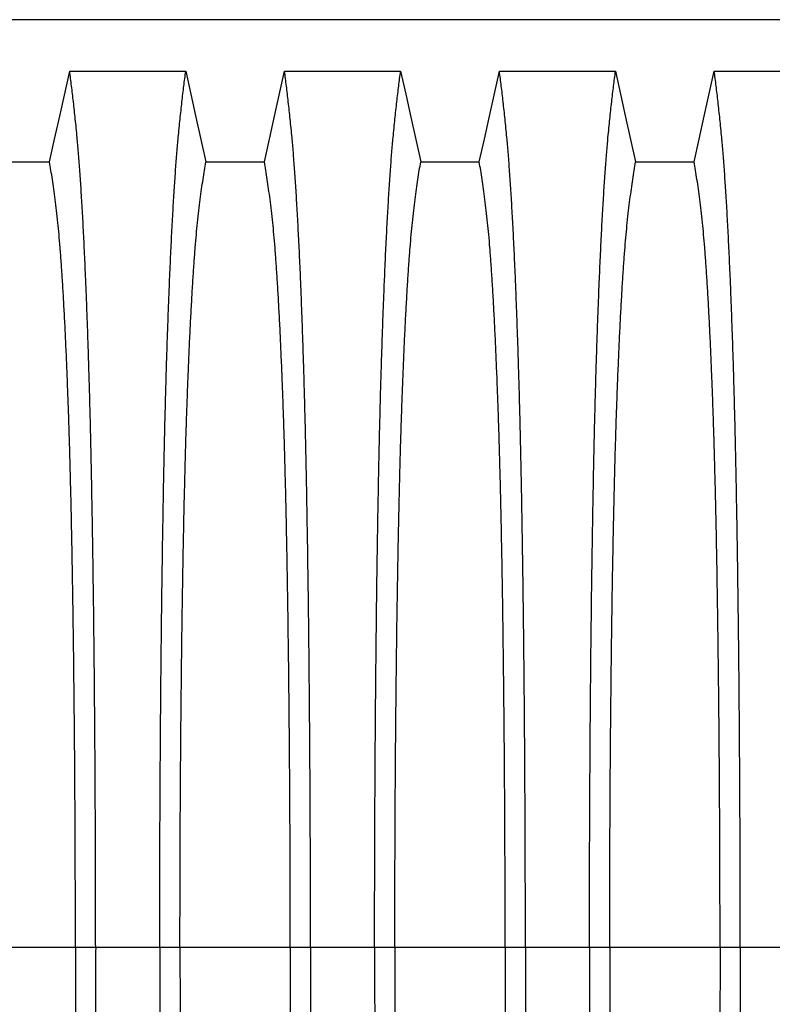
# Model space of a CAD drawing. Units: millimetres. Extents: x 648 to 27417, y 455 to 16615.
# Drawn here: x 23310 to 23621, y 9857 to 10263 of the extents above; entities that cross this region are included whole.
import ezdxf

# ---------------------------------------------------------------- set-up
doc = ezdxf.new("R2010")
doc.units = ezdxf.units.MM
doc.header["$LTSCALE"] = 65

msp = doc.modelspace()

# ---------------------------------------------------------------- linework, layer by layer
at = {"color": 7, "linetype": 'Continuous', "lineweight": 25}
for p, q in [((23746.88, 10263.32), (22514.63, 10263.32)), ((23333.21, 9880.58), (23287.69, 9880.58)), ((23341.57, 9880.58), (23333.21, 9880.58)), ((23368.01, 9880.58), (23341.57, 9880.58)), ((23376.37, 9880.58), (23368.01, 9880.58)), ((23421.89, 9880.58), (23376.37, 9880.58)), ((23430.25, 9880.58), (23421.89, 9880.58)), ((23456.69, 9880.58), (23430.25, 9880.58)), ((23465.05, 9880.58), (23456.69, 9880.58)), ((23510.57, 9880.58), (23465.05, 9880.58)), ((23518.93, 9880.58), (23510.57, 9880.58)), ((23545.37, 9880.58), (23518.93, 9880.58)), ((23553.73, 9880.58), (23545.37, 9880.58)), ((23599.25, 9880.58), (23553.73, 9880.58)), ((23607.61, 9880.58), (23599.25, 9880.58)), ((23634.05, 9880.58), (23607.61, 9880.58))]:
    msp.add_line(p, q, dxfattribs=at)
at = {"color": 7, "linetype": 'Continuous', "lineweight": 25, "flags": 128}
for points in [[(23322.53, 10204.63), (23324.63, 10214.07), (23326.73, 10223.51), (23330.84, 10242.04)], [(23330.84, 10242.04), (23342.86, 10242.04), (23354.88, 10242.04), (23378.74, 10242.04)], [(23378.74, 10242.04), (23380.83, 10232.59), (23382.93, 10223.15), (23387.05, 10204.63)], [(23411.21, 10204.63), (23413.31, 10214.07), (23415.41, 10223.51), (23419.52, 10242.04)], [(23419.52, 10242.04), (23431.54, 10242.04), (23443.56, 10242.04), (23467.42, 10242.04)], [(23467.42, 10242.04), (23469.51, 10232.59), (23471.61, 10223.15), (23475.73, 10204.63)], [(23499.89, 10204.63), (23501.99, 10214.07), (23504.09, 10223.51), (23508.2, 10242.04)], [(23508.2, 10242.04), (23520.22, 10242.04), (23532.24, 10242.04), (23556.1, 10242.04)], [(23556.1, 10242.04), (23558.19, 10232.59), (23560.29, 10223.15), (23564.41, 10204.63)], [(23588.57, 10204.63), (23590.67, 10214.07), (23592.77, 10223.51), (23596.88, 10242.04)], [(23596.88, 10242.04), (23608.9, 10242.04), (23620.92, 10242.04), (23644.78, 10242.04)], [(23298.37, 10204.63), (23310.45, 10204.62), (23316.49, 10204.62), (23322.53, 10204.63)], [(23387.05, 10204.63), (23399.13, 10204.62), (23405.17, 10204.62), (23411.21, 10204.63)], [(23475.73, 10204.63), (23487.81, 10204.62), (23493.85, 10204.62), (23499.89, 10204.63)], [(23564.41, 10204.63), (23576.49, 10204.62), (23582.53, 10204.62), (23588.57, 10204.63)]]:
    msp.add_lwpolyline(points, dxfattribs=at)
at = {"color": 7, "linetype": 'Continuous', "lineweight": 25}
for points, knots in [([(23341.57, 9880.58), (23341.56, 9885.19), (23341.56, 9894.37), (23341.54, 9908.08), (23341.5, 9921.66), (23341.45, 9935.11), (23341.38, 9948.39), (23341.3, 9961.49), (23341.21, 9974.39), (23341.1, 9987.28), (23340.98, 10000.11), (23340.84, 10012.86), (23340.69, 10025.29), (23340.52, 10037.4), (23340.34, 10049.16), (23340.15, 10060.54), (23339.95, 10071.52), (23339.74, 10082.08), (23339.52, 10092.2), (23339.28, 10101.85), (23339.04, 10111.02), (23338.77, 10120.13), (23338.48, 10129.37), (23338.15, 10138.73), (23337.82, 10147.69), (23337.44, 10157.1), (23337.01, 10166.79), (23336.53, 10176.59), (23336.03, 10185.69), (23335.52, 10194.06), (23335, 10201.72), (23334.47, 10208.65), (23333.86, 10215.55), (23333.17, 10222.35), (23332.4, 10229.46), (23331.62, 10236.06), (23331.1, 10240.04), (23330.84, 10242.04)], [0, 0, 0, 0, 0.022104, 0.044093, 0.065984, 0.087791, 0.109527, 0.131207, 0.152842, 0.174443, 0.197048, 0.21964, 0.242231, 0.264834, 0.28746, 0.310122, 0.332832, 0.355606, 0.378456, 0.401401, 0.424455, 0.447636, 0.474984, 0.502304, 0.529602, 0.556882, 0.592292, 0.627691, 0.663091, 0.698503, 0.733938, 0.769406, 0.80492, 0.853747, 0.902479, 0.951201, 1, 1, 1, 1]), ([(23368.01, 9880.58), (23368.02, 9885.19), (23368.02, 9894.37), (23368.04, 9908.08), (23368.08, 9921.66), (23368.13, 9935.11), (23368.2, 9948.39), (23368.28, 9961.49), (23368.37, 9974.39), (23368.48, 9987.28), (23368.6, 10000.11), (23368.74, 10012.86), (23368.89, 10025.29), (23369.06, 10037.4), (23369.24, 10049.16), (23369.43, 10060.54), (23369.63, 10071.52), (23369.84, 10082.08), (23370.06, 10092.2), (23370.3, 10101.85), (23370.54, 10111.02), (23370.81, 10120.13), (23371.1, 10129.37), (23371.43, 10138.73), (23371.76, 10147.69), (23372.14, 10157.1), (23372.57, 10166.79), (23373.05, 10176.59), (23373.55, 10185.69), (23374.06, 10194.06), (23374.58, 10201.72), (23375.11, 10208.65), (23375.72, 10215.55), (23376.41, 10222.35), (23377.18, 10229.46), (23377.96, 10236.06), (23378.48, 10240.04), (23378.74, 10242.04)], [0, 0, 0, 0, 0.022104, 0.044093, 0.065984, 0.087791, 0.109527, 0.131207, 0.152842, 0.174443, 0.197048, 0.21964, 0.242231, 0.264834, 0.28746, 0.310122, 0.332832, 0.355606, 0.378456, 0.401401, 0.424455, 0.447636, 0.474984, 0.502304, 0.529602, 0.556882, 0.592292, 0.627691, 0.663091, 0.698503, 0.733938, 0.769406, 0.80492, 0.853747, 0.902479, 0.951201, 1, 1, 1, 1]), ([(23430.25, 9880.58), (23430.24, 9885.19), (23430.24, 9894.37), (23430.22, 9908.08), (23430.18, 9921.66), (23430.13, 9935.11), (23430.06, 9948.39), (23429.98, 9961.49), (23429.89, 9974.39), (23429.78, 9987.28), (23429.66, 10000.11), (23429.52, 10012.86), (23429.37, 10025.29), (23429.2, 10037.4), (23429.02, 10049.16), (23428.83, 10060.54), (23428.63, 10071.52), (23428.42, 10082.08), (23428.2, 10092.2), (23427.96, 10101.85), (23427.72, 10111.02), (23427.45, 10120.13), (23427.16, 10129.37), (23426.83, 10138.73), (23426.5, 10147.69), (23426.12, 10157.1), (23425.69, 10166.79), (23425.21, 10176.59), (23424.71, 10185.69), (23424.2, 10194.06), (23423.68, 10201.72), (23423.15, 10208.65), (23422.54, 10215.55), (23421.85, 10222.35), (23421.08, 10229.46), (23420.3, 10236.06), (23419.78, 10240.04), (23419.52, 10242.04)], [0, 0, 0, 0, 0.022104, 0.044093, 0.065984, 0.087791, 0.109527, 0.131207, 0.152842, 0.174443, 0.197048, 0.21964, 0.242231, 0.264834, 0.28746, 0.310122, 0.332832, 0.355606, 0.378456, 0.401401, 0.424455, 0.447636, 0.474984, 0.502304, 0.529602, 0.556882, 0.592292, 0.627691, 0.663091, 0.698503, 0.733938, 0.769406, 0.80492, 0.853747, 0.902479, 0.951201, 1, 1, 1, 1]), ([(23456.69, 9880.58), (23456.7, 9885.19), (23456.7, 9894.37), (23456.72, 9908.08), (23456.76, 9921.66), (23456.81, 9935.11), (23456.88, 9948.39), (23456.96, 9961.49), (23457.05, 9974.39), (23457.16, 9987.28), (23457.28, 10000.11), (23457.42, 10012.86), (23457.57, 10025.29), (23457.74, 10037.4), (23457.92, 10049.16), (23458.11, 10060.54), (23458.31, 10071.52), (23458.52, 10082.08), (23458.74, 10092.2), (23458.98, 10101.85), (23459.22, 10111.02), (23459.49, 10120.13), (23459.78, 10129.37), (23460.11, 10138.73), (23460.44, 10147.69), (23460.82, 10157.1), (23461.25, 10166.79), (23461.73, 10176.59), (23462.23, 10185.69), (23462.74, 10194.06), (23463.26, 10201.72), (23463.79, 10208.65), (23464.4, 10215.55), (23465.09, 10222.35), (23465.86, 10229.46), (23466.64, 10236.06), (23467.16, 10240.04), (23467.42, 10242.04)], [0, 0, 0, 0, 0.022104, 0.044093, 0.065984, 0.087791, 0.109527, 0.131207, 0.152842, 0.174443, 0.197048, 0.21964, 0.242231, 0.264834, 0.28746, 0.310122, 0.332832, 0.355606, 0.378456, 0.401401, 0.424455, 0.447636, 0.474984, 0.502304, 0.529602, 0.556882, 0.592292, 0.627691, 0.663091, 0.698503, 0.733938, 0.769406, 0.80492, 0.853747, 0.902479, 0.951201, 1, 1, 1, 1]), ([(23518.93, 9880.58), (23518.92, 9885.19), (23518.92, 9894.37), (23518.9, 9908.08), (23518.86, 9921.66), (23518.81, 9935.11), (23518.74, 9948.39), (23518.66, 9961.49), (23518.57, 9974.39), (23518.46, 9987.28), (23518.34, 10000.11), (23518.2, 10012.86), (23518.05, 10025.29), (23517.88, 10037.4), (23517.7, 10049.16), (23517.51, 10060.54), (23517.31, 10071.52), (23517.1, 10082.08), (23516.88, 10092.2), (23516.64, 10101.85), (23516.4, 10111.02), (23516.13, 10120.13), (23515.84, 10129.37), (23515.51, 10138.73), (23515.18, 10147.69), (23514.8, 10157.1), (23514.37, 10166.79), (23513.89, 10176.59), (23513.39, 10185.69), (23512.88, 10194.06), (23512.36, 10201.72), (23511.83, 10208.65), (23511.22, 10215.55), (23510.53, 10222.35), (23509.76, 10229.46), (23508.98, 10236.06), (23508.46, 10240.04), (23508.2, 10242.04)], [0, 0, 0, 0, 0.022104, 0.044093, 0.065984, 0.087791, 0.109527, 0.131207, 0.152842, 0.174443, 0.197048, 0.21964, 0.242231, 0.264834, 0.28746, 0.310122, 0.332832, 0.355606, 0.378456, 0.401401, 0.424455, 0.447636, 0.474984, 0.502304, 0.529602, 0.556882, 0.592292, 0.627691, 0.663091, 0.698503, 0.733938, 0.769406, 0.80492, 0.853747, 0.902479, 0.951201, 1, 1, 1, 1]), ([(23545.37, 9880.58), (23545.38, 9885.19), (23545.38, 9894.37), (23545.4, 9908.08), (23545.44, 9921.66), (23545.49, 9935.11), (23545.56, 9948.39), (23545.64, 9961.49), (23545.73, 9974.39), (23545.84, 9987.28), (23545.96, 10000.11), (23546.1, 10012.86), (23546.25, 10025.29), (23546.42, 10037.4), (23546.6, 10049.16), (23546.79, 10060.54), (23546.99, 10071.52), (23547.2, 10082.08), (23547.42, 10092.2), (23547.66, 10101.85), (23547.9, 10111.02), (23548.17, 10120.13), (23548.46, 10129.37), (23548.79, 10138.73), (23549.12, 10147.69), (23549.5, 10157.1), (23549.93, 10166.79), (23550.41, 10176.59), (23550.91, 10185.69), (23551.42, 10194.06), (23551.94, 10201.72), (23552.47, 10208.65), (23553.08, 10215.55), (23553.77, 10222.35), (23554.54, 10229.46), (23555.32, 10236.06), (23555.84, 10240.04), (23556.1, 10242.04)], [0, 0, 0, 0, 0.022104, 0.044093, 0.065984, 0.087791, 0.109527, 0.131207, 0.152842, 0.174443, 0.197048, 0.21964, 0.242231, 0.264834, 0.28746, 0.310122, 0.332832, 0.355606, 0.378456, 0.401401, 0.424455, 0.447636, 0.474984, 0.502304, 0.529602, 0.556882, 0.592292, 0.627691, 0.663091, 0.698503, 0.733938, 0.769406, 0.80492, 0.853747, 0.902479, 0.951201, 1, 1, 1, 1]), ([(23607.61, 9880.58), (23607.6, 9885.19), (23607.6, 9894.37), (23607.58, 9908.08), (23607.54, 9921.66), (23607.49, 9935.11), (23607.42, 9948.39), (23607.34, 9961.49), (23607.25, 9974.39), (23607.14, 9987.28), (23607.02, 10000.11), (23606.88, 10012.86), (23606.73, 10025.29), (23606.56, 10037.4), (23606.38, 10049.16), (23606.19, 10060.54), (23605.99, 10071.52), (23605.78, 10082.08), (23605.56, 10092.2), (23605.32, 10101.85), (23605.08, 10111.02), (23604.81, 10120.13), (23604.52, 10129.37), (23604.19, 10138.73), (23603.86, 10147.69), (23603.48, 10157.1), (23603.05, 10166.79), (23602.57, 10176.59), (23602.07, 10185.69), (23601.56, 10194.06), (23601.04, 10201.72), (23600.51, 10208.65), (23599.9, 10215.55), (23599.21, 10222.35), (23598.44, 10229.46), (23597.66, 10236.06), (23597.14, 10240.04), (23596.88, 10242.04)], [0, 0, 0, 0, 0.022104, 0.044093, 0.065984, 0.087791, 0.109527, 0.131207, 0.152842, 0.174443, 0.197048, 0.21964, 0.242231, 0.264834, 0.28746, 0.310122, 0.332832, 0.355606, 0.378456, 0.401401, 0.424455, 0.447636, 0.474984, 0.502304, 0.529602, 0.556882, 0.592292, 0.627691, 0.663091, 0.698503, 0.733938, 0.769406, 0.80492, 0.853747, 0.902479, 0.951201, 1, 1, 1, 1]), ([(23333.21, 9880.58), (23333.21, 9885.09), (23333.21, 9894.09), (23333.18, 9907.53), (23333.14, 9920.85), (23333.08, 9934.03), (23333.01, 9947.04), (23332.92, 9959.62), (23332.82, 9971.74), (23332.7, 9983.42), (23332.58, 9994.86), (23332.44, 10006.05), (23332.29, 10017.18), (23332.12, 10028.22), (23331.94, 10039.12), (23331.74, 10049.64), (23331.53, 10059.75), (23331.31, 10069.43), (23331.08, 10078.49), (23330.85, 10086.92), (23330.61, 10094.73), (23330.37, 10102.05), (23330.11, 10109.16), (23329.81, 10116.94), (23329.47, 10125.27), (23329.07, 10133.99), (23328.66, 10142.18), (23328.23, 10149.84), (23327.8, 10156.92), (23327.36, 10163.42), (23326.91, 10169.36), (23326.45, 10174.75), (23325.96, 10179.93), (23325.43, 10184.63), (23324.86, 10189.17), (23324.28, 10193.47), (23323.7, 10197.48), (23323.12, 10201.23), (23322.73, 10203.49), (23322.53, 10204.63)], [0, 0, 0, 0, 0.023753, 0.047401, 0.07096, 0.094442, 0.117861, 0.141227, 0.163219, 0.185182, 0.207124, 0.229054, 0.250978, 0.274237, 0.297511, 0.320814, 0.344159, 0.367561, 0.391038, 0.413259, 0.43558, 0.457995, 0.480382, 0.502724, 0.534131, 0.565468, 0.596745, 0.627974, 0.659166, 0.689779, 0.720381, 0.750986, 0.781607, 0.818101, 0.854546, 0.890909, 0.92724, 0.963586, 1, 1, 1, 1]), ([(23376.37, 9880.58), (23376.37, 9885.09), (23376.37, 9894.09), (23376.4, 9907.53), (23376.44, 9920.85), (23376.5, 9934.03), (23376.57, 9947.04), (23376.66, 9959.62), (23376.76, 9971.74), (23376.88, 9983.42), (23377, 9994.86), (23377.14, 10006.05), (23377.29, 10017.18), (23377.46, 10028.22), (23377.65, 10039.12), (23377.84, 10049.64), (23378.05, 10059.75), (23378.27, 10069.43), (23378.5, 10078.49), (23378.73, 10086.92), (23378.97, 10094.73), (23379.21, 10102.05), (23379.47, 10109.16), (23379.77, 10116.94), (23380.11, 10125.27), (23380.51, 10133.99), (23380.92, 10142.18), (23381.35, 10149.84), (23381.78, 10156.92), (23382.22, 10163.42), (23382.67, 10169.36), (23383.13, 10174.75), (23383.62, 10179.93), (23384.15, 10184.63), (23384.72, 10189.17), (23385.3, 10193.47), (23385.88, 10197.48), (23386.46, 10201.23), (23386.85, 10203.49), (23387.05, 10204.63)], [0, 0, 0, 0, 0.023753, 0.047401, 0.07096, 0.094442, 0.117861, 0.141227, 0.163219, 0.185182, 0.207124, 0.229054, 0.250978, 0.274237, 0.297511, 0.320814, 0.344159, 0.367561, 0.391038, 0.413259, 0.43558, 0.457995, 0.480382, 0.502724, 0.534131, 0.565468, 0.596745, 0.627974, 0.659166, 0.689779, 0.720381, 0.750986, 0.781607, 0.818101, 0.854546, 0.890909, 0.92724, 0.963586, 1, 1, 1, 1]), ([(23421.89, 9880.58), (23421.89, 9885.09), (23421.89, 9894.09), (23421.86, 9907.53), (23421.82, 9920.85), (23421.76, 9934.03), (23421.69, 9947.04), (23421.6, 9959.62), (23421.5, 9971.74), (23421.38, 9983.42), (23421.26, 9994.86), (23421.12, 10006.05), (23420.97, 10017.18), (23420.8, 10028.22), (23420.62, 10039.12), (23420.42, 10049.64), (23420.21, 10059.75), (23419.99, 10069.43), (23419.76, 10078.49), (23419.53, 10086.92), (23419.29, 10094.73), (23419.05, 10102.05), (23418.79, 10109.16), (23418.49, 10116.94), (23418.15, 10125.27), (23417.75, 10133.99), (23417.34, 10142.18), (23416.91, 10149.84), (23416.48, 10156.92), (23416.04, 10163.42), (23415.59, 10169.36), (23415.13, 10174.75), (23414.64, 10179.93), (23414.11, 10184.63), (23413.54, 10189.17), (23412.96, 10193.47), (23412.38, 10197.48), (23411.8, 10201.23), (23411.41, 10203.49), (23411.21, 10204.63)], [0, 0, 0, 0, 0.0237528, 0.047401, 0.0709597, 0.0944422, 0.1178609, 0.1412269, 0.1632192, 0.1851823, 0.2071243, 0.2290536, 0.2509784, 0.2742367, 0.2975111, 0.3208141, 0.3441591, 0.3675614, 0.3910381, 0.4132585, 0.4355796, 0.4579951, 0.4803818, 0.5027241, 0.5341312, 0.5654678, 0.5967448, 0.6279736, 0.6591661, 0.6897786, 0.7203808, 0.7509858, 0.7816075, 0.8181014, 0.8545465, 0.8909094, 0.9272395, 0.9635865, 1, 1, 1, 1]), ([(23465.05, 9880.58), (23465.05, 9885.09), (23465.05, 9894.09), (23465.08, 9907.53), (23465.12, 9920.85), (23465.18, 9934.03), (23465.25, 9947.04), (23465.34, 9959.62), (23465.44, 9971.74), (23465.56, 9983.42), (23465.68, 9994.86), (23465.82, 10006.05), (23465.97, 10017.18), (23466.14, 10028.22), (23466.33, 10039.12), (23466.52, 10049.64), (23466.73, 10059.75), (23466.95, 10069.43), (23467.18, 10078.49), (23467.41, 10086.92), (23467.65, 10094.73), (23467.89, 10102.05), (23468.15, 10109.16), (23468.45, 10116.94), (23468.79, 10125.27), (23469.19, 10133.99), (23469.6, 10142.18), (23470.03, 10149.84), (23470.46, 10156.92), (23470.9, 10163.42), (23471.35, 10169.36), (23471.81, 10174.75), (23472.3, 10179.93), (23472.83, 10184.63), (23473.4, 10189.17), (23473.98, 10193.47), (23474.56, 10197.48), (23475.14, 10201.23), (23475.53, 10203.49), (23475.73, 10204.63)], [0, 0, 0, 0, 0.0237528, 0.047401, 0.0709597, 0.0944422, 0.1178609, 0.1412269, 0.1632192, 0.1851823, 0.2071243, 0.2290536, 0.2509784, 0.2742367, 0.2975111, 0.3208141, 0.3441591, 0.3675614, 0.3910381, 0.4132585, 0.4355796, 0.4579951, 0.4803818, 0.5027241, 0.5341312, 0.5654678, 0.5967448, 0.6279736, 0.6591661, 0.6897786, 0.7203808, 0.7509858, 0.7816075, 0.8181014, 0.8545465, 0.8909094, 0.9272395, 0.9635865, 1, 1, 1, 1]), ([(23510.57, 9880.58), (23510.57, 9885.09), (23510.57, 9894.09), (23510.54, 9907.53), (23510.5, 9920.85), (23510.44, 9934.03), (23510.37, 9947.04), (23510.28, 9959.62), (23510.18, 9971.74), (23510.06, 9983.42), (23509.94, 9994.86), (23509.8, 10006.05), (23509.65, 10017.18), (23509.48, 10028.22), (23509.3, 10039.12), (23509.1, 10049.64), (23508.89, 10059.75), (23508.67, 10069.43), (23508.44, 10078.49), (23508.21, 10086.92), (23507.97, 10094.73), (23507.73, 10102.05), (23507.47, 10109.16), (23507.17, 10116.94), (23506.83, 10125.27), (23506.43, 10133.99), (23506.02, 10142.18), (23505.59, 10149.84), (23505.16, 10156.92), (23504.72, 10163.42), (23504.27, 10169.36), (23503.81, 10174.75), (23503.32, 10179.93), (23502.79, 10184.63), (23502.22, 10189.17), (23501.64, 10193.47), (23501.06, 10197.48), (23500.48, 10201.23), (23500.09, 10203.49), (23499.89, 10204.63)], [0, 0, 0, 0, 0.0237528, 0.047401, 0.0709597, 0.0944422, 0.1178609, 0.1412269, 0.1632192, 0.1851823, 0.2071243, 0.2290536, 0.2509784, 0.2742367, 0.2975111, 0.3208141, 0.3441591, 0.3675614, 0.3910381, 0.4132585, 0.4355796, 0.4579951, 0.4803818, 0.5027241, 0.5341312, 0.5654678, 0.5967448, 0.6279736, 0.6591661, 0.6897786, 0.7203808, 0.7509858, 0.7816075, 0.8181014, 0.8545465, 0.8909094, 0.9272395, 0.9635865, 1, 1, 1, 1]), ([(23553.73, 9880.58), (23553.73, 9885.09), (23553.73, 9894.09), (23553.76, 9907.53), (23553.8, 9920.85), (23553.86, 9934.03), (23553.93, 9947.04), (23554.02, 9959.62), (23554.12, 9971.74), (23554.24, 9983.42), (23554.36, 9994.86), (23554.5, 10006.05), (23554.65, 10017.18), (23554.82, 10028.22), (23555.01, 10039.12), (23555.2, 10049.64), (23555.41, 10059.75), (23555.63, 10069.43), (23555.86, 10078.49), (23556.09, 10086.92), (23556.33, 10094.73), (23556.57, 10102.05), (23556.83, 10109.16), (23557.13, 10116.94), (23557.47, 10125.27), (23557.87, 10133.99), (23558.28, 10142.18), (23558.71, 10149.84), (23559.14, 10156.92), (23559.58, 10163.42), (23560.03, 10169.36), (23560.49, 10174.75), (23560.98, 10179.93), (23561.51, 10184.63), (23562.08, 10189.17), (23562.66, 10193.47), (23563.24, 10197.48), (23563.82, 10201.23), (23564.21, 10203.49), (23564.41, 10204.63)], [0, 0, 0, 0, 0.0237528, 0.047401, 0.0709597, 0.0944422, 0.1178609, 0.1412269, 0.1632192, 0.1851823, 0.2071243, 0.2290536, 0.2509784, 0.2742367, 0.2975111, 0.3208141, 0.3441591, 0.3675614, 0.3910381, 0.4132585, 0.4355796, 0.4579951, 0.4803818, 0.5027241, 0.5341312, 0.5654678, 0.5967448, 0.6279736, 0.6591661, 0.6897786, 0.7203808, 0.7509858, 0.7816075, 0.8181014, 0.8545465, 0.8909094, 0.9272395, 0.9635865, 1, 1, 1, 1]), ([(23599.25, 9880.58), (23599.25, 9885.09), (23599.25, 9894.09), (23599.22, 9907.53), (23599.18, 9920.85), (23599.12, 9934.03), (23599.05, 9947.04), (23598.96, 9959.62), (23598.86, 9971.74), (23598.74, 9983.42), (23598.62, 9994.86), (23598.48, 10006.05), (23598.33, 10017.18), (23598.16, 10028.22), (23597.98, 10039.12), (23597.78, 10049.64), (23597.57, 10059.75), (23597.35, 10069.43), (23597.12, 10078.49), (23596.89, 10086.92), (23596.65, 10094.73), (23596.41, 10102.05), (23596.15, 10109.16), (23595.85, 10116.94), (23595.51, 10125.27), (23595.11, 10133.99), (23594.7, 10142.18), (23594.27, 10149.84), (23593.84, 10156.92), (23593.4, 10163.42), (23592.95, 10169.36), (23592.49, 10174.75), (23592, 10179.93), (23591.47, 10184.63), (23590.9, 10189.17), (23590.32, 10193.47), (23589.74, 10197.48), (23589.16, 10201.23), (23588.77, 10203.49), (23588.57, 10204.63)], [0, 0, 0, 0, 0.023753, 0.047401, 0.07096, 0.094442, 0.117861, 0.141227, 0.163219, 0.185182, 0.207124, 0.229054, 0.250978, 0.274237, 0.297511, 0.320814, 0.344159, 0.367561, 0.391038, 0.413259, 0.43558, 0.457995, 0.480382, 0.502724, 0.534131, 0.565468, 0.596745, 0.627974, 0.659166, 0.689779, 0.720381, 0.750986, 0.781607, 0.818101, 0.854546, 0.890909, 0.92724, 0.963586, 1, 1, 1, 1]), ([(23333.21, 9880.58), (23333.21, 9876.07), (23333.21, 9867.07), (23333.18, 9853.64), (23333.14, 9840.32), (23333.08, 9827.14), (23333.01, 9814.13), (23332.92, 9801.55), (23332.82, 9789.42), (23332.7, 9777.75), (23332.58, 9766.31), (23332.44, 9755.12), (23332.29, 9743.98), (23332.12, 9732.95), (23331.94, 9722.05), (23331.74, 9711.53), (23331.53, 9701.42), (23331.31, 9691.73), (23331.08, 9682.68), (23330.85, 9674.25), (23330.61, 9666.44), (23330.37, 9659.12), (23330.11, 9652.01), (23329.81, 9644.23), (23329.47, 9635.9), (23329.07, 9627.18), (23328.66, 9618.99), (23328.23, 9611.33), (23327.8, 9604.25), (23327.36, 9597.74), (23326.91, 9591.81), (23326.45, 9586.42), (23325.96, 9581.24), (23325.43, 9576.54), (23324.86, 9572), (23324.28, 9567.69), (23323.7, 9563.69), (23323.12, 9559.94), (23322.73, 9557.68), (23322.53, 9556.54)], [0, 0, 0, 0, 0.023753, 0.047401, 0.07096, 0.094442, 0.117861, 0.141227, 0.163219, 0.185182, 0.207124, 0.229054, 0.250978, 0.274237, 0.297511, 0.320814, 0.344159, 0.367561, 0.391038, 0.413259, 0.43558, 0.457995, 0.480382, 0.502724, 0.534131, 0.565468, 0.596745, 0.627974, 0.659166, 0.689779, 0.720381, 0.750986, 0.781607, 0.818101, 0.854546, 0.890909, 0.92724, 0.963586, 1, 1, 1, 1]), ([(23341.57, 9880.58), (23341.56, 9875.98), (23341.56, 9866.8), (23341.54, 9853.09), (23341.5, 9839.51), (23341.45, 9826.06), (23341.38, 9812.78), (23341.3, 9799.68), (23341.21, 9786.77), (23341.1, 9773.89), (23340.98, 9761.06), (23340.84, 9748.31), (23340.69, 9735.87), (23340.52, 9723.77), (23340.34, 9712.01), (23340.15, 9700.63), (23339.95, 9689.65), (23339.74, 9679.09), (23339.52, 9668.97), (23339.28, 9659.32), (23339.04, 9650.14), (23338.77, 9641.04), (23338.48, 9631.8), (23338.15, 9622.43), (23337.82, 9613.48), (23337.44, 9604.07), (23337.01, 9594.38), (23336.53, 9584.58), (23336.03, 9575.48), (23335.52, 9567.1), (23335, 9559.45), (23334.47, 9552.52), (23333.86, 9545.62), (23333.17, 9538.82), (23332.4, 9531.71), (23331.62, 9525.11), (23331.1, 9521.12), (23330.84, 9519.13)], [0, 0, 0, 0, 0.022104, 0.044093, 0.065984, 0.087791, 0.109527, 0.131207, 0.152842, 0.174443, 0.197048, 0.21964, 0.242231, 0.264834, 0.28746, 0.310122, 0.332832, 0.355606, 0.378456, 0.401401, 0.424455, 0.447636, 0.474984, 0.502304, 0.529602, 0.556882, 0.592292, 0.627691, 0.663091, 0.698503, 0.733938, 0.769406, 0.80492, 0.853747, 0.902479, 0.951201, 1, 1, 1, 1]), ([(23368.01, 9880.58), (23368.02, 9875.98), (23368.02, 9866.8), (23368.04, 9853.09), (23368.08, 9839.51), (23368.13, 9826.06), (23368.2, 9812.78), (23368.28, 9799.68), (23368.37, 9786.77), (23368.48, 9773.89), (23368.6, 9761.06), (23368.74, 9748.31), (23368.89, 9735.87), (23369.06, 9723.77), (23369.24, 9712.01), (23369.43, 9700.63), (23369.63, 9689.65), (23369.84, 9679.09), (23370.06, 9668.97), (23370.3, 9659.32), (23370.54, 9650.14), (23370.81, 9641.04), (23371.1, 9631.8), (23371.43, 9622.43), (23371.76, 9613.48), (23372.14, 9604.07), (23372.57, 9594.38), (23373.05, 9584.58), (23373.55, 9575.48), (23374.06, 9567.1), (23374.58, 9559.45), (23375.11, 9552.52), (23375.72, 9545.62), (23376.41, 9538.82), (23377.18, 9531.71), (23377.96, 9525.11), (23378.48, 9521.12), (23378.74, 9519.13)], [0, 0, 0, 0, 0.022104, 0.044093, 0.065984, 0.087791, 0.109527, 0.131207, 0.152842, 0.174443, 0.197048, 0.21964, 0.242231, 0.264834, 0.28746, 0.310122, 0.332832, 0.355606, 0.378456, 0.401401, 0.424455, 0.447636, 0.474984, 0.502304, 0.529602, 0.556882, 0.592292, 0.627691, 0.663091, 0.698503, 0.733938, 0.769406, 0.80492, 0.853747, 0.902479, 0.951201, 1, 1, 1, 1]), ([(23376.37, 9880.58), (23376.37, 9876.07), (23376.37, 9867.07), (23376.4, 9853.64), (23376.44, 9840.32), (23376.5, 9827.14), (23376.57, 9814.13), (23376.66, 9801.55), (23376.76, 9789.42), (23376.88, 9777.75), (23377, 9766.31), (23377.14, 9755.12), (23377.29, 9743.98), (23377.46, 9732.95), (23377.65, 9722.05), (23377.84, 9711.53), (23378.05, 9701.42), (23378.27, 9691.73), (23378.5, 9682.68), (23378.73, 9674.25), (23378.97, 9666.44), (23379.21, 9659.12), (23379.47, 9652.01), (23379.77, 9644.23), (23380.11, 9635.9), (23380.51, 9627.18), (23380.92, 9618.99), (23381.35, 9611.33), (23381.78, 9604.25), (23382.22, 9597.74), (23382.67, 9591.81), (23383.13, 9586.42), (23383.62, 9581.24), (23384.15, 9576.54), (23384.72, 9572), (23385.3, 9567.69), (23385.88, 9563.69), (23386.46, 9559.94), (23386.85, 9557.68), (23387.05, 9556.54)], [0, 0, 0, 0, 0.023753, 0.047401, 0.07096, 0.094442, 0.117861, 0.141227, 0.163219, 0.185182, 0.207124, 0.229054, 0.250978, 0.274237, 0.297511, 0.320814, 0.344159, 0.367561, 0.391038, 0.413259, 0.43558, 0.457995, 0.480382, 0.502724, 0.534131, 0.565468, 0.596745, 0.627974, 0.659166, 0.689779, 0.720381, 0.750986, 0.781607, 0.818101, 0.854546, 0.890909, 0.92724, 0.963586, 1, 1, 1, 1]), ([(23421.89, 9880.58), (23421.89, 9876.07), (23421.89, 9867.07), (23421.86, 9853.64), (23421.82, 9840.32), (23421.76, 9827.14), (23421.69, 9814.13), (23421.6, 9801.55), (23421.5, 9789.42), (23421.38, 9777.75), (23421.26, 9766.31), (23421.12, 9755.12), (23420.97, 9743.98), (23420.8, 9732.95), (23420.62, 9722.05), (23420.42, 9711.53), (23420.21, 9701.42), (23419.99, 9691.73), (23419.76, 9682.68), (23419.53, 9674.25), (23419.29, 9666.44), (23419.05, 9659.12), (23418.79, 9652.01), (23418.49, 9644.23), (23418.15, 9635.9), (23417.75, 9627.18), (23417.34, 9618.99), (23416.91, 9611.33), (23416.48, 9604.25), (23416.04, 9597.74), (23415.59, 9591.81), (23415.13, 9586.42), (23414.64, 9581.24), (23414.11, 9576.54), (23413.54, 9572), (23412.96, 9567.69), (23412.38, 9563.69), (23411.8, 9559.94), (23411.41, 9557.68), (23411.21, 9556.54)], [0, 0, 0, 0, 0.0237528, 0.047401, 0.0709597, 0.0944422, 0.1178609, 0.1412269, 0.1632192, 0.1851823, 0.2071243, 0.2290536, 0.2509784, 0.2742367, 0.2975111, 0.3208141, 0.3441591, 0.3675614, 0.3910381, 0.4132585, 0.4355796, 0.4579951, 0.4803818, 0.5027241, 0.5341312, 0.5654678, 0.5967448, 0.6279736, 0.6591661, 0.6897786, 0.7203808, 0.7509858, 0.7816075, 0.8181014, 0.8545465, 0.8909094, 0.9272395, 0.9635865, 1, 1, 1, 1]), ([(23430.25, 9880.58), (23430.24, 9875.98), (23430.24, 9866.8), (23430.22, 9853.09), (23430.18, 9839.51), (23430.13, 9826.06), (23430.06, 9812.78), (23429.98, 9799.68), (23429.89, 9786.77), (23429.78, 9773.89), (23429.66, 9761.06), (23429.52, 9748.31), (23429.37, 9735.87), (23429.2, 9723.77), (23429.02, 9712.01), (23428.83, 9700.63), (23428.63, 9689.65), (23428.42, 9679.09), (23428.2, 9668.97), (23427.96, 9659.32), (23427.72, 9650.14), (23427.45, 9641.04), (23427.16, 9631.8), (23426.83, 9622.43), (23426.5, 9613.48), (23426.12, 9604.07), (23425.69, 9594.38), (23425.21, 9584.58), (23424.71, 9575.48), (23424.2, 9567.1), (23423.68, 9559.45), (23423.15, 9552.52), (23422.54, 9545.62), (23421.85, 9538.82), (23421.08, 9531.71), (23420.3, 9525.11), (23419.78, 9521.12), (23419.52, 9519.13)], [0, 0, 0, 0, 0.022104, 0.044093, 0.065984, 0.087791, 0.109527, 0.131207, 0.152842, 0.174443, 0.197048, 0.21964, 0.242231, 0.264834, 0.28746, 0.310122, 0.332832, 0.355606, 0.378456, 0.401401, 0.424455, 0.447636, 0.474984, 0.502304, 0.529602, 0.556882, 0.592292, 0.627691, 0.663091, 0.698503, 0.733938, 0.769406, 0.80492, 0.853747, 0.902479, 0.951201, 1, 1, 1, 1]), ([(23456.69, 9880.58), (23456.7, 9875.98), (23456.7, 9866.8), (23456.72, 9853.09), (23456.76, 9839.51), (23456.81, 9826.06), (23456.88, 9812.78), (23456.96, 9799.68), (23457.05, 9786.77), (23457.16, 9773.89), (23457.28, 9761.06), (23457.42, 9748.31), (23457.57, 9735.87), (23457.74, 9723.77), (23457.92, 9712.01), (23458.11, 9700.63), (23458.31, 9689.65), (23458.52, 9679.09), (23458.74, 9668.97), (23458.98, 9659.32), (23459.22, 9650.14), (23459.49, 9641.04), (23459.78, 9631.8), (23460.11, 9622.43), (23460.44, 9613.48), (23460.82, 9604.07), (23461.25, 9594.38), (23461.73, 9584.58), (23462.23, 9575.48), (23462.74, 9567.1), (23463.26, 9559.45), (23463.79, 9552.52), (23464.4, 9545.62), (23465.09, 9538.82), (23465.86, 9531.71), (23466.64, 9525.11), (23467.16, 9521.12), (23467.42, 9519.13)], [0, 0, 0, 0, 0.022104, 0.044093, 0.065984, 0.087791, 0.109527, 0.131207, 0.152842, 0.174443, 0.197048, 0.21964, 0.242231, 0.264834, 0.28746, 0.310122, 0.332832, 0.355606, 0.378456, 0.401401, 0.424455, 0.447636, 0.474984, 0.502304, 0.529602, 0.556882, 0.592292, 0.627691, 0.663091, 0.698503, 0.733938, 0.769406, 0.80492, 0.853747, 0.902479, 0.951201, 1, 1, 1, 1]), ([(23465.05, 9880.58), (23465.05, 9876.07), (23465.05, 9867.07), (23465.08, 9853.64), (23465.12, 9840.32), (23465.18, 9827.14), (23465.25, 9814.13), (23465.34, 9801.55), (23465.44, 9789.42), (23465.56, 9777.75), (23465.68, 9766.31), (23465.82, 9755.12), (23465.97, 9743.98), (23466.14, 9732.95), (23466.33, 9722.05), (23466.52, 9711.53), (23466.73, 9701.42), (23466.95, 9691.73), (23467.18, 9682.68), (23467.41, 9674.25), (23467.65, 9666.44), (23467.89, 9659.12), (23468.15, 9652.01), (23468.45, 9644.23), (23468.79, 9635.9), (23469.19, 9627.18), (23469.6, 9618.99), (23470.03, 9611.33), (23470.46, 9604.25), (23470.9, 9597.74), (23471.35, 9591.81), (23471.81, 9586.42), (23472.3, 9581.24), (23472.83, 9576.54), (23473.4, 9572), (23473.98, 9567.69), (23474.56, 9563.69), (23475.14, 9559.94), (23475.53, 9557.68), (23475.73, 9556.54)], [0, 0, 0, 0, 0.0237528, 0.047401, 0.0709597, 0.0944422, 0.1178609, 0.1412269, 0.1632192, 0.1851823, 0.2071243, 0.2290536, 0.2509784, 0.2742367, 0.2975111, 0.3208141, 0.3441591, 0.3675614, 0.3910381, 0.4132585, 0.4355796, 0.4579951, 0.4803818, 0.5027241, 0.5341312, 0.5654678, 0.5967448, 0.6279736, 0.6591661, 0.6897786, 0.7203808, 0.7509858, 0.7816075, 0.8181014, 0.8545465, 0.8909094, 0.9272395, 0.9635865, 1, 1, 1, 1]), ([(23510.57, 9880.58), (23510.57, 9876.07), (23510.57, 9867.07), (23510.54, 9853.64), (23510.5, 9840.32), (23510.44, 9827.14), (23510.37, 9814.13), (23510.28, 9801.55), (23510.18, 9789.42), (23510.06, 9777.75), (23509.94, 9766.31), (23509.8, 9755.12), (23509.65, 9743.98), (23509.48, 9732.95), (23509.3, 9722.05), (23509.1, 9711.53), (23508.89, 9701.42), (23508.67, 9691.73), (23508.44, 9682.68), (23508.21, 9674.25), (23507.97, 9666.44), (23507.73, 9659.12), (23507.47, 9652.01), (23507.17, 9644.23), (23506.83, 9635.9), (23506.43, 9627.18), (23506.02, 9618.99), (23505.59, 9611.33), (23505.16, 9604.25), (23504.72, 9597.74), (23504.27, 9591.81), (23503.81, 9586.42), (23503.32, 9581.24), (23502.79, 9576.54), (23502.22, 9572), (23501.64, 9567.69), (23501.06, 9563.69), (23500.48, 9559.94), (23500.09, 9557.68), (23499.89, 9556.54)], [0, 0, 0, 0, 0.0237528, 0.047401, 0.0709597, 0.0944422, 0.1178609, 0.1412269, 0.1632192, 0.1851823, 0.2071243, 0.2290536, 0.2509784, 0.2742367, 0.2975111, 0.3208141, 0.3441591, 0.3675614, 0.3910381, 0.4132585, 0.4355796, 0.4579951, 0.4803818, 0.5027241, 0.5341312, 0.5654678, 0.5967448, 0.6279736, 0.6591661, 0.6897786, 0.7203808, 0.7509858, 0.7816075, 0.8181014, 0.8545465, 0.8909094, 0.9272395, 0.9635865, 1, 1, 1, 1]), ([(23518.93, 9880.58), (23518.92, 9875.98), (23518.92, 9866.8), (23518.9, 9853.09), (23518.86, 9839.51), (23518.81, 9826.06), (23518.74, 9812.78), (23518.66, 9799.68), (23518.57, 9786.77), (23518.46, 9773.89), (23518.34, 9761.06), (23518.2, 9748.31), (23518.05, 9735.87), (23517.88, 9723.77), (23517.7, 9712.01), (23517.51, 9700.63), (23517.31, 9689.65), (23517.1, 9679.09), (23516.88, 9668.97), (23516.64, 9659.32), (23516.4, 9650.14), (23516.13, 9641.04), (23515.84, 9631.8), (23515.51, 9622.43), (23515.18, 9613.48), (23514.8, 9604.07), (23514.37, 9594.38), (23513.89, 9584.58), (23513.39, 9575.48), (23512.88, 9567.1), (23512.36, 9559.45), (23511.83, 9552.52), (23511.22, 9545.62), (23510.53, 9538.82), (23509.76, 9531.71), (23508.98, 9525.11), (23508.46, 9521.12), (23508.2, 9519.13)], [0, 0, 0, 0, 0.022104, 0.044093, 0.065984, 0.087791, 0.109527, 0.131207, 0.152842, 0.174443, 0.197048, 0.21964, 0.242231, 0.264834, 0.28746, 0.310122, 0.332832, 0.355606, 0.378456, 0.401401, 0.424455, 0.447636, 0.474984, 0.502304, 0.529602, 0.556882, 0.592292, 0.627691, 0.663091, 0.698503, 0.733938, 0.769406, 0.80492, 0.853747, 0.902479, 0.951201, 1, 1, 1, 1]), ([(23545.37, 9880.58), (23545.38, 9875.98), (23545.38, 9866.8), (23545.4, 9853.09), (23545.44, 9839.51), (23545.49, 9826.06), (23545.56, 9812.78), (23545.64, 9799.68), (23545.73, 9786.77), (23545.84, 9773.89), (23545.96, 9761.06), (23546.1, 9748.31), (23546.25, 9735.87), (23546.42, 9723.77), (23546.6, 9712.01), (23546.79, 9700.63), (23546.99, 9689.65), (23547.2, 9679.09), (23547.42, 9668.97), (23547.66, 9659.32), (23547.9, 9650.14), (23548.17, 9641.04), (23548.46, 9631.8), (23548.79, 9622.43), (23549.12, 9613.48), (23549.5, 9604.07), (23549.93, 9594.38), (23550.41, 9584.58), (23550.91, 9575.48), (23551.42, 9567.1), (23551.94, 9559.45), (23552.47, 9552.52), (23553.08, 9545.62), (23553.77, 9538.82), (23554.54, 9531.71), (23555.32, 9525.11), (23555.84, 9521.12), (23556.1, 9519.13)], [0, 0, 0, 0, 0.022104, 0.044093, 0.065984, 0.087791, 0.109527, 0.131207, 0.152842, 0.174443, 0.197048, 0.21964, 0.242231, 0.264834, 0.28746, 0.310122, 0.332832, 0.355606, 0.378456, 0.401401, 0.424455, 0.447636, 0.474984, 0.502304, 0.529602, 0.556882, 0.592292, 0.627691, 0.663091, 0.698503, 0.733938, 0.769406, 0.80492, 0.853747, 0.902479, 0.951201, 1, 1, 1, 1]), ([(23553.73, 9880.58), (23553.73, 9876.07), (23553.73, 9867.07), (23553.76, 9853.64), (23553.8, 9840.32), (23553.86, 9827.14), (23553.93, 9814.13), (23554.02, 9801.55), (23554.12, 9789.42), (23554.24, 9777.75), (23554.36, 9766.31), (23554.5, 9755.12), (23554.65, 9743.98), (23554.82, 9732.95), (23555.01, 9722.05), (23555.2, 9711.53), (23555.41, 9701.42), (23555.63, 9691.73), (23555.86, 9682.68), (23556.09, 9674.25), (23556.33, 9666.44), (23556.57, 9659.12), (23556.83, 9652.01), (23557.13, 9644.23), (23557.47, 9635.9), (23557.87, 9627.18), (23558.28, 9618.99), (23558.71, 9611.33), (23559.14, 9604.25), (23559.58, 9597.74), (23560.03, 9591.81), (23560.49, 9586.42), (23560.98, 9581.24), (23561.51, 9576.54), (23562.08, 9572), (23562.66, 9567.69), (23563.24, 9563.69), (23563.82, 9559.94), (23564.21, 9557.68), (23564.41, 9556.54)], [0, 0, 0, 0, 0.0237528, 0.047401, 0.0709597, 0.0944422, 0.1178609, 0.1412269, 0.1632192, 0.1851823, 0.2071243, 0.2290536, 0.2509784, 0.2742367, 0.2975111, 0.3208141, 0.3441591, 0.3675614, 0.3910381, 0.4132585, 0.4355796, 0.4579951, 0.4803818, 0.5027241, 0.5341312, 0.5654678, 0.5967448, 0.6279736, 0.6591661, 0.6897786, 0.7203808, 0.7509858, 0.7816075, 0.8181014, 0.8545465, 0.8909094, 0.9272395, 0.9635865, 1, 1, 1, 1]), ([(23599.25, 9880.58), (23599.25, 9876.07), (23599.25, 9867.07), (23599.22, 9853.64), (23599.18, 9840.32), (23599.12, 9827.14), (23599.05, 9814.13), (23598.96, 9801.55), (23598.86, 9789.42), (23598.74, 9777.75), (23598.62, 9766.31), (23598.48, 9755.12), (23598.33, 9743.98), (23598.16, 9732.95), (23597.98, 9722.05), (23597.78, 9711.53), (23597.57, 9701.42), (23597.35, 9691.73), (23597.12, 9682.68), (23596.89, 9674.25), (23596.65, 9666.44), (23596.41, 9659.12), (23596.15, 9652.01), (23595.85, 9644.23), (23595.51, 9635.9), (23595.11, 9627.18), (23594.7, 9618.99), (23594.27, 9611.33), (23593.84, 9604.25), (23593.4, 9597.74), (23592.95, 9591.81), (23592.49, 9586.42), (23592, 9581.24), (23591.47, 9576.54), (23590.9, 9572), (23590.32, 9567.69), (23589.74, 9563.69), (23589.16, 9559.94), (23588.77, 9557.68), (23588.57, 9556.54)], [0, 0, 0, 0, 0.023753, 0.047401, 0.07096, 0.094442, 0.117861, 0.141227, 0.163219, 0.185182, 0.207124, 0.229054, 0.250978, 0.274237, 0.297511, 0.320814, 0.344159, 0.367561, 0.391038, 0.413259, 0.43558, 0.457995, 0.480382, 0.502724, 0.534131, 0.565468, 0.596745, 0.627974, 0.659166, 0.689779, 0.720381, 0.750986, 0.781607, 0.818101, 0.854546, 0.890909, 0.92724, 0.963586, 1, 1, 1, 1]), ([(23607.61, 9880.58), (23607.6, 9875.98), (23607.6, 9866.8), (23607.58, 9853.09), (23607.54, 9839.51), (23607.49, 9826.06), (23607.42, 9812.78), (23607.34, 9799.68), (23607.25, 9786.77), (23607.14, 9773.89), (23607.02, 9761.06), (23606.88, 9748.31), (23606.73, 9735.87), (23606.56, 9723.77), (23606.38, 9712.01), (23606.19, 9700.63), (23605.99, 9689.65), (23605.78, 9679.09), (23605.56, 9668.97), (23605.32, 9659.32), (23605.08, 9650.14), (23604.81, 9641.04), (23604.52, 9631.8), (23604.19, 9622.43), (23603.86, 9613.48), (23603.48, 9604.07), (23603.05, 9594.38), (23602.57, 9584.58), (23602.07, 9575.48), (23601.56, 9567.1), (23601.04, 9559.45), (23600.51, 9552.52), (23599.9, 9545.62), (23599.21, 9538.82), (23598.44, 9531.71), (23597.66, 9525.11), (23597.14, 9521.12), (23596.88, 9519.13)], [0, 0, 0, 0, 0.022104, 0.044093, 0.065984, 0.087791, 0.109527, 0.131207, 0.152842, 0.174443, 0.197048, 0.21964, 0.242231, 0.264834, 0.28746, 0.310122, 0.332832, 0.355606, 0.378456, 0.401401, 0.424455, 0.447636, 0.474984, 0.502304, 0.529602, 0.556882, 0.592292, 0.627691, 0.663091, 0.698503, 0.733938, 0.769406, 0.80492, 0.853747, 0.902479, 0.951201, 1, 1, 1, 1])]:
    msp.add_open_spline(points, degree=3, knots=knots, dxfattribs=at)

doc.saveas('drawing.dxf')
